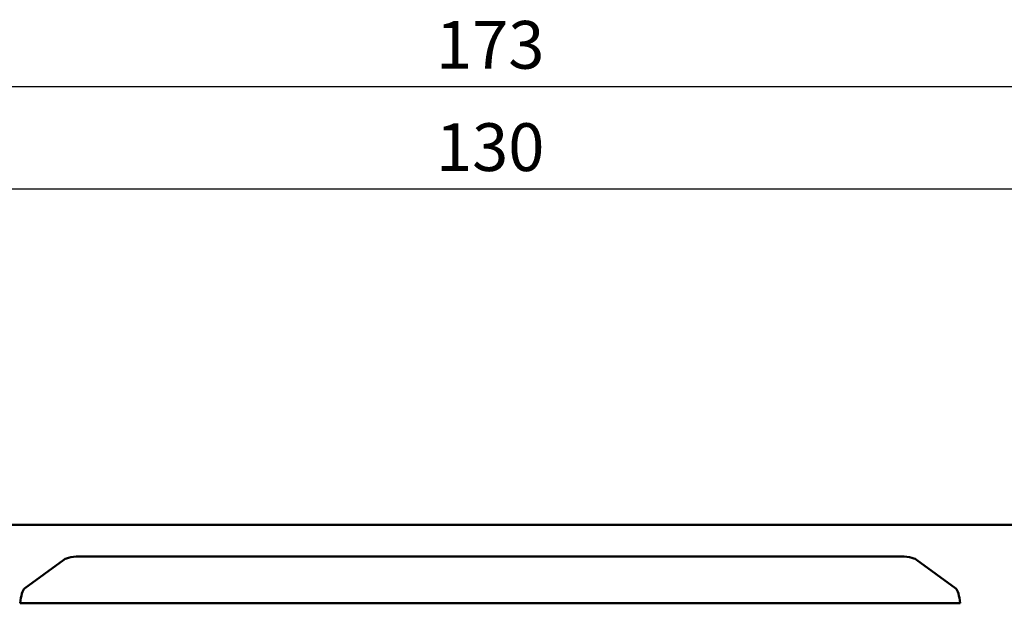
# Model space of a CAD drawing. Units: millimetres. Extents: x 0 to 600, y -1 to 424.
# Drawn here: x 105 to 188, y 171 to 221 of the extents above; entities that cross this region are included whole.
import ezdxf

# ---------------------------------------------------------------- set-up
doc = ezdxf.new("R2010")
doc.units = ezdxf.units.MM
doc.header["$LTSCALE"] = 0.259843
doc.layers.add('NoLayerName_001', color=7, linetype='Continuous')
doc.layers.add('NoLayerName_012', color=7, linetype='Continuous')
doc.styles.get("Standard").update_dxf_attribs({"font": 'txt', "bigfont": 'extfont2'})
doc.dimstyles.get("Standard").update_dxf_attribs({"dimtxt": 2.5, "dimasz": 2.5, "dimexe": 1.25, "dimexo": 0.625, "dimtad": 1, "dimzin": 0, "dimdsep": 46, "dimtxsty": 'Standard', "dimcen": 2.5, "dimadec": 0, "dimazin": 0, "dimtfac": 0.75, "dimtmove": 0, "dimatfit": 3, "dimfxl": 1, "dimarcsym": 0})

# ---------------------------------------------------------------- blocks, each defined once
blk = doc.blocks.new('_OPEN30')
at = {"color": 0, "linetype": 'ByBlock', "lineweight": -2}
for p, q in [((-1, 0.267949), (0, 0)), ((0, 0), (-1, -0.267949)), ((0, 0), (-1, 0))]:
    blk.add_line(p, q, dxfattribs=at)
blk = doc.blocks.new('*D76')
at = {"layer": 'Defpoints', "color": 0}
for p in [(58.296, 215.155), (58.296, 170.967), (231.296, 170.967)]:
    blk.add_point(p, dxfattribs=at)
at = {"layer": 'NoLayerName_012', "color": 0, "linetype": 'Continuous', "lineweight": 25}
for p, q in [((58.296, 170.967), (58.296, 217.155)), ((231.296, 170.967), (231.296, 217.155)), ((229.296, 215.155), (60.296, 215.155))]:
    blk.add_line(p, q, dxfattribs=at)
at = {"layer": 'NoLayerName_012', "color": 0, "lineweight": 25, "xscale": 2, "yscale": 2, "zscale": 2}
for p, rotation in [((58.296, 215.155), 180), ((231.296, 215.155), 360)]:
    blk.add_blockref('_OPEN30', p, dxfattribs=dict(at, rotation=rotation))
at = {"layer": 'NoLayerName_012', "color": 7, "lineweight": 25, "insert": (144.796, 218.155), "char_height": 4, "attachment_point": 5}
blk.add_mtext('173', dxfattribs=at)
blk = doc.blocks.new('*D77')
at = {"layer": 'Defpoints', "color": 0}
for p in [(79.796, 206.584), (79.796, 197.342), (209.796, 197.342)]:
    blk.add_point(p, dxfattribs=at)
at = {"layer": 'NoLayerName_012', "color": 0, "linetype": 'Continuous', "lineweight": 25}
for p, q in [((79.796, 197.342), (79.796, 208.584)), ((209.796, 197.342), (209.796, 208.584)), ((207.796, 206.584), (81.796, 206.584))]:
    blk.add_line(p, q, dxfattribs=at)
at = {"layer": 'NoLayerName_012', "color": 0, "lineweight": 25, "xscale": 2, "yscale": 2, "zscale": 2}
for p, rotation in [((79.796, 206.584), 180), ((209.796, 206.584), 360)]:
    blk.add_blockref('_OPEN30', p, dxfattribs=dict(at, rotation=rotation))
at = {"layer": 'NoLayerName_012', "color": 7, "lineweight": 25, "insert": (144.796, 209.584), "char_height": 4, "attachment_point": 5}
blk.add_mtext('130', dxfattribs=at)

msp = doc.modelspace()

# ---------------------------------------------------------------- linework, layer by layer
at = {"layer": 'NoLayerName_001', "color": 7, "linetype": 'Continuous', "lineweight": 50}
for p, q in [((223.7958832, 178.466835), (65.7958832, 178.466835)), ((110.6340036, 175.8226076), (178.9577611, 175.8226076)), ((105.8123827, 173.1363343), (109.0934023, 175.5411769)), ((180.4983623, 175.5411769), (183.7793857, 173.1363343)), ((184.1576666, 171.8884738), (105.4341018, 171.8884738))]:
    msp.add_line(p, q, dxfattribs=at)
for centre, major_axis, ratio, start_param, end_param in [((110.5185567, 175.4433712), (1.5102669, 0.0309267), 0.2502693053, 1.4891557023, 2.7991049813), ((179.0732097, 175.4433712), (1.5102669, -0.0309267), 0.2502693053, 0.3424876723, 1.6524369513), ((106.0848442, 170.191451), (-0.1512677, 2.9997987), 0.2297305854, 0.1804023542, 0.9579610389), ((183.5069222, 170.191451), (0.1512677, 2.9997987), 0.2297305854, 5.3252242682, 6.102782953)]:
    msp.add_ellipse(centre, major_axis=major_axis, ratio=ratio, start_param=start_param, end_param=end_param, dxfattribs=at)

# ---------------------------------------------------------------- dimensions: what is measured, and where the dimension line sits
at = {"layer": 'NoLayerName_012', "color": 6, "linetype": 'Continuous', "lineweight": 25}
for base, p1, p2, picture, middle in [((58.2958832, 215.15499), (231.2958832, 170.966835), (58.2958832, 170.966835), '*D76', (144.7958832, 215.15499)), ((79.7958832, 206.5835614), (209.7958832, 197.3424734), (79.7958832, 197.3424734), '*D77', (144.7958832, 206.5835614))]:
    dim = msp.add_linear_dim(base=base, p1=p1, p2=p2, angle=180, dimstyle='Standard', override={"dimtxt": 4, "dimasz": 2, "dimexe": 2, "dimexo": 0, "dimgap": 1, "dimdec": 6, "dimzin": 8, "dimblk": 'OPEN30', "dimclrd": 0, "dimclre": 0, "dimclrt": 7, "dimtp": 0, "dimtm": 0, "dimlwd": 25, "dimlwe": 25}, dxfattribs=at)
    dim.commit()
    dim.dimension.update_dxf_attribs({"geometry": picture, "text_midpoint": middle, "dimtype": 160})

doc.saveas('drawing.dxf')
